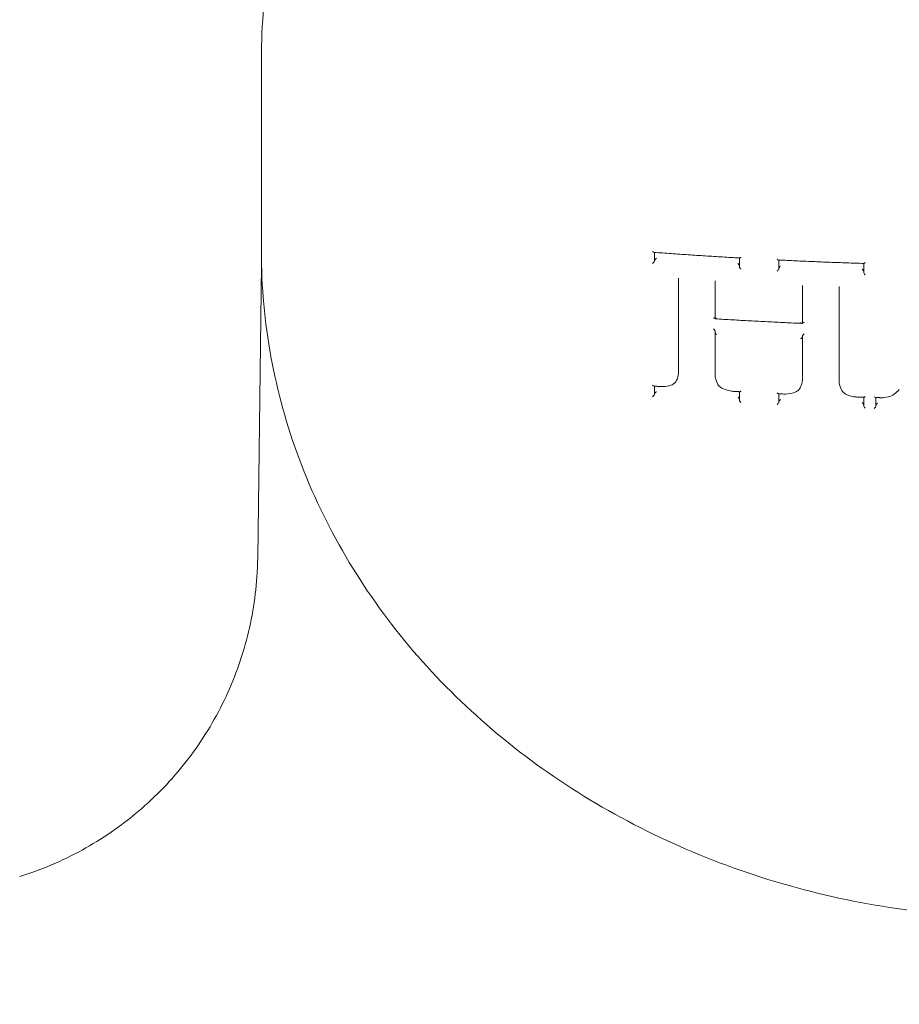
# Model space of a CAD drawing. Units: millimetres. Extents: x -5599 to 2642, y -6770 to 3950.
# Drawn here: x -1509 to -1457, y 45 to 103 of the extents above; entities that cross this region are included whole.
import ezdxf

# ---------------------------------------------------------------- set-up
doc = ezdxf.new("R2010")
doc.units = ezdxf.units.MM
doc.header["$LTSCALE"] = 0.2
doc.header["$MEASUREMENT"] = 0
doc.header["$PDMODE"] = 1
doc.layers.add('HAGS-Dim Plan', color=7, linetype='Continuous', lineweight=100)
doc.layers.add('HAGS-Plan', color=7, linetype='Continuous')
doc.styles.get("Standard").update_dxf_attribs({"font": 'g13f12d.shx', "height": 300})
doc.dimstyles.new('HAGS - Dim Plan', dxfattribs={"dimtxt": 300, "dimasz": 200, "dimexe": 0.18, "dimexo": 0.0625, "dimgap": 150, "dimtad": 0, "dimlfac": 0.001, "dimrnd": 0.01, "dimzin": 1, "dimdsep": 46, "dimtxsty": 'Standard', "dimblk": 'HAGS - Dim Plan arrow', "dimcen": 0.1, "dimse1": 1, "dimse2": 1, "dimclrd": 1, "dimadec": 0, "dimazin": 0, "dimtfac": 1, "dimtofl": 0, "dimtmove": 0, "dimatfit": 3, "dimfxl": 1, "dimtolj": 1, "dimtzin": 0, "dimarcsym": 0})

# ---------------------------------------------------------------- blocks, each defined once
blk = doc.blocks.new('HAGS - Dim Plan arrow')
at = {"color": 1, "lineweight": 0}
blk.add_lwpolyline([(0, 0, 0, 0.35, 0), (-1, 0, 0.015, 0.015, 0)], format="xyseb", dxfattribs=at)
blk = doc.blocks.new('*D14')
at = {"layer": 'Defpoints', "color": 0, "transparency": 16777216}
for p in [(-4860, 3950), (1225, 3950), (1225, -4419.691)]:
    blk.add_point(p, dxfattribs=at)
at = {"layer": 'HAGS-Dim Plan', "color": 1, "lineweight": -2, "transparency": 16777216}
for p, q in [((-4660, -4419.691), (-2201.739, -4419.691)), ((1025, -4419.691), (-1032.913, -4419.691))]:
    blk.add_line(p, q, dxfattribs=at)
at = {"layer": 'HAGS-Dim Plan', "color": 1, "lineweight": -2, "transparency": 16777216, "xscale": 200, "yscale": 200, "zscale": 200, "rotation": 180}
blk.add_blockref('HAGS - Dim Plan arrow', (-4860, -4419.691), dxfattribs=at)
at = {"layer": 'HAGS-Dim Plan', "color": 1, "lineweight": -2, "transparency": 16777216, "xscale": 200, "yscale": 200, "zscale": 200}
blk.add_blockref('HAGS - Dim Plan arrow', (1225, -4419.691), dxfattribs=at)
at = {"layer": 'HAGS-Dim Plan', "color": 0, "transparency": 16777216, "insert": (-1617.326, -4419.691), "char_height": 300, "attachment_point": 5}
blk.add_mtext('\\A1;6.10m', dxfattribs=at)

msp = doc.modelspace()

# ---------------------------------------------------------------- linework, layer by layer
at = {"layer": 'HAGS-Plan', "lineweight": 0}
for p, q in [((-1495, 89.521), (-1495, 100.892)), ((-1471.753, 88.943), (-1471.753, 89.461)), ((-1466.723, 89.132), (-1466.723, 88.6)), ((-1494.991, 88.711), (-1495.217, 71.396)), ((-1464.389, 88.488), (-1464.389, 89.009)), ((-1459.375, 88.807), (-1459.375, 88.279)), ((-1470.325, 87.936), (-1470.325, 87.9)), ((-1470.327, 82.446), (-1470.327, 87.836)), ((-1468.166, 87.788), (-1468.166, 87.725)), ((-1468.165, 87.682), (-1468.165, 85.541)), ((-1462.994, 85.278), (-1462.994, 87.378)), ((-1462.992, 87.494), (-1462.992, 87.453)), ((-1460.834, 87.445), (-1460.834, 87.388)), ((-1460.832, 87.324), (-1460.832, 81.96)), ((-1468.165, 84.797), (-1468.165, 84.747)), ((-1468.165, 84.74), (-1468.165, 82.318)), ((-1462.994, 82.083), (-1462.994, 84.519)), ((-1470.325, 82.421), (-1470.325, 82.385)), ((-1468.167, 82.314), (-1468.167, 82.251)), ((-1471.753, 81.056), (-1471.753, 81.552)), ((-1462.991, 82.042), (-1462.991, 82)), ((-1460.835, 81.937), (-1460.835, 81.88)), ((-1466.723, 81.223), (-1466.723, 80.712)), ((-1464.389, 80.601), (-1464.389, 81.1)), ((-1459.375, 80.898), (-1459.375, 80.391)), ((-1458.651, 80.375), (-1458.651, 80.876))]:
    msp.add_line(p, q, dxfattribs=at)
for centre, major_axis, ratio, start_param, end_param in [((-1471.853, 89.569), (-0.095, 0.102), 0.3109, 1.745526, 2.818631), ((-1471.853, 88.855), (0.0984, 0.0914), 0.193407, -1.897109, -0.349745), ((-1471.653, 88.978), (0.1, 0), 0.499078, -3.313614, -3.141595), ((-1464.289, 88.529), (0.1, 0), 0.499076, -3.263463, -3.141594), ((-1459.275, 88.904), (0.0976, 0.0946), 0.226181, -2.925909, -1.848631), ((-1459.275, 88.191), (-0.096, 0.0991), 0.27986, 0.281295, 1.789988), ((-1468.261, 85.52), (0.0939, 0.0882), 0.221752, -0.205436, 0.210811), ((-1463.094, 85.364), (-0.0953, 0.0996), 0.30232, 1.78793, 3.359737), ((-1462.894, 85.319), (0.1, 0), 0.498925, 3.053743, 3.141593), ((-1468.165, 84.883), (0, 0.1), 0.000004, -2.615939, -2.486683), ((-1462.894, 84.606), (0.0976, 0.0934), 0.234855, 1.350555, 2.838697), ((-1463.094, 84.478), (-0.1, 0), 0.498934, -3.223331, -3.141593), ((-1471.459, 82.456), (-1.093, 0.317), 0.94315, -2.875831, -2.875273), ((-1466.709, 82.221), (-1.43, 0.332), 0.846282, 0.193486, 0.193962), ((-1471.853, 81.66), (-0.094, 0.101), 0.343121, 1.776153, 2.787697), ((-1464.372, 82.09), (-1.366, 0.227), 0.887201, -2.99549, -2.995442), ((-1459.393, 81.886), (-1.433, 0.186), 0.850517, 0.109011, 0.110172), ((-1471.853, 80.971), (0.0978, 0.0908), 0.227936, -1.927935, -0.318926), ((-1471.653, 81.091), (-0.1, 0), 0.499281, -0.110261, 0), ((-1459.275, 80.995), (0.0969, 0.0939), 0.259818, -2.895045, -1.879471), ((-1457.349, 81.422), (0.0805, -0.0593), 0.468029, -0.003686, 0.003812), ((-1464.289, 80.641), (-0.1, 0), 0.499275, -0.060112, 0), ((-1459.275, 80.306), (-0.0951, 0.0982), 0.312552, 0.312179, 1.820831)]:
    msp.add_ellipse(centre, major_axis=major_axis, ratio=ratio, start_param=start_param, end_param=end_param, dxfattribs=at)
at = {"layer": 'HAGS-Plan', "lineweight": 0, "extrusion": (0, 0, -1)}
for centre, major_axis, ratio, start_param, end_param in [((-1471.653, 89.066), (0.0985, 0.0914), 0.193185, -2.792026, -1.393652), ((-1471.653, 89.067), (0.0983, 0.0912), 0.192724, -1.394049, -1.246934), ((-1471.853, 88.943), (0.1, 0), 0.499078, 0.000002, 0.171919), ((-1464.489, 89.114), (-0.096, 0.1), 0.29115, 3.438148, 4.513944), ((-1464.289, 88.617), (0.098, 0.0934), 0.214175, -2.818467, -1.370116), ((-1464.489, 88.4), (0.0979, 0.0933), 0.214393, 0.323331, 1.870716), ((-1464.489, 88.488), (0.1, 0), 0.499076, 0.000001, 0.121793), ((-1459.475, 88.423), (-0.0961, 0.0992), 0.27965, 1.354396, 2.860585), ((-1471.533, 88.025), (1.047, -0.679), 0.886878, -0.522215, -0.520598), ((-1466.914, 87.703), (1.238, -0.194), 0.941785, -3.289248, -3.287897), ((-1464.277, 87.553), (1.157, -0.617), 0.905096, -0.450315, -0.448619), ((-1459.613, 87.391), (1.22, 0.034), 0.941907, -3.116994, -3.115193), ((-1462.894, 85.232), (-0.0954, 0.0997), 0.302177, -0.217962, 1.264165), ((-1463.094, 85.278), (0.1, 0), 0.498925, 0, 0.087795), ((-1468.165, 84.66), (0, 0.1), 0.000004, -0.654812, -0.525654), ((-1463.094, 84.392), (0.0975, 0.0933), 0.235056, 0.303125, 1.880968), ((-1462.894, 84.519), (-0.1, 0), 0.498934, 0, 0.081789), ((-1471.853, 81.056), (-0.1, 0), 0.49928, -3.141594, -3.031393), ((-1471.653, 81.176), (0.0982, 0.0913), 0.22835, -1.361268, -1.251472), ((-1464.489, 81.205), (-0.0946, 0.0994), 0.323619, -2.814105, -1.799861), ((-1463.249, 81.453), (-0.0822, 0.0572), 0.492721, 3.118677, 3.16316), ((-1464.489, 80.516), (0.0973, 0.0926), 0.248389, 0.292512, 1.90153), ((-1464.489, 80.601), (-0.1, 0), 0.499275, -3.141593, -3.081517), ((-1459.475, 80.532), (-0.0952, 0.0983), 0.312344, 1.36008, 2.829685), ((-1458.751, 80.979), (-0.0953, 0.0981), 0.308362, -2.834209, -1.818635), ((-1458.751, 80.29), (0.0968, 0.094), 0.264108, 0.272403, 1.881427)]:
    msp.add_ellipse(centre, major_axis=major_axis, ratio=ratio, start_param=start_param, end_param=end_param, dxfattribs=at)
at = {"layer": 'HAGS-Plan', "lineweight": 0}
for points, knots in [([(-1450, 140.024), (-1454.698, 140.024), (-1459.396, 139.38), (-1468.339, 136.861), (-1472.584, 134.988), (-1480.207, 130.188), (-1483.585, 127.262), (-1489.141, 120.634), (-1491.318, 116.934), (-1494.248, 109.119), (-1495, 105.006), (-1495, 100.892)], [0, 0, 0, 0, 0.314159, 0.314159, 0.628319, 0.628319, 0.942478, 0.942478, 1.256637, 1.256637, 1.570796, 1.570796, 1.570796, 1.570796]), ([(-1450, 50.122), (-1454.67, 50.122), (-1459.34, 50.762), (-1468.243, 53.269), (-1472.475, 55.136), (-1480.096, 59.934), (-1483.484, 62.866), (-1489.072, 69.532), (-1491.271, 73.266), (-1494.236, 81.174), (-1495, 85.347), (-1495, 89.521)], [3.141593, 3.141593, 3.141593, 3.141593, 3.455752, 3.455752, 3.769911, 3.769911, 4.08407, 4.08407, 4.39823, 4.39823, 4.712389, 4.712389, 4.712389, 4.712389]), ([(-1466.716, 89.132), (-1467.054, 89.151), (-1467.391, 89.17), (-1468.067, 89.211), (-1468.404, 89.232), (-1469.079, 89.275), (-1469.416, 89.297), (-1470.09, 89.342), (-1470.427, 89.366), (-1471.1, 89.413), (-1471.437, 89.438), (-1471.773, 89.462)], [4.82555258, 4.82555258, 4.82555258, 4.82555258, 4.83244396, 4.83244396, 4.83933535, 4.83933535, 4.84622673, 4.84622673, 4.85311811, 4.85311811, 4.8600095, 4.8600095, 4.8600095, 4.8600095]), ([(-1466.634, 89.179), (-1466.635, 89.179), (-1466.635, 89.179), (-1466.646, 89.17), (-1466.656, 89.162), (-1466.674, 89.149), (-1466.683, 89.144), (-1466.699, 89.135), (-1466.707, 89.132), (-1466.714, 89.132), (-1466.715, 89.132), (-1466.716, 89.132)], [-0.00019973, -0.00019973, -0.00019973, -0.00019973, 0, 0, 0.00432701, 0.00432701, 0.00845434, 0.00845434, 0.01280529, 0.01280529, 0.01374795, 0.01374795, 0.01374795, 0.01374795]), ([(-1466.723, 88.663), (-1466.723, 88.667), (-1466.724, 88.672), (-1466.728, 88.685), (-1466.732, 88.694), (-1466.743, 88.715), (-1466.751, 88.728), (-1466.768, 88.75), (-1466.776, 88.76), (-1466.792, 88.779), (-1466.801, 88.788), (-1466.811, 88.797), (-1466.811, 88.797), (-1466.812, 88.798)], [0.0230391, 0.0230391, 0.0230391, 0.0230391, 0.02587636, 0.02587636, 0.03011729, 0.03011729, 0.03589858, 0.03589858, 0.04053432, 0.04053432, 0.04535008, 0.04535008, 0.04560051, 0.04560051, 0.04560051, 0.04560051]), ([(-1466.634, 88.465), (-1466.635, 88.466), (-1466.635, 88.466), (-1466.646, 88.476), (-1466.656, 88.487), (-1466.675, 88.508), (-1466.683, 88.519), (-1466.699, 88.542), (-1466.707, 88.554), (-1466.717, 88.574), (-1466.72, 88.582), (-1466.723, 88.593), (-1466.723, 88.597), (-1466.723, 88.6)], [-0.00020033, -0.00020033, -0.00020033, -0.00020033, 0, 0, 0.00435647, 0.00435647, 0.00850917, 0.00850917, 0.01285855, 0.01285855, 0.01610864, 0.01610864, 0.017855, 0.017855, 0.017855, 0.017855]), ([(-1459.366, 88.807), (-1459.702, 88.818), (-1460.039, 88.829), (-1460.711, 88.853), (-1461.048, 88.865), (-1461.72, 88.891), (-1462.056, 88.904), (-1462.728, 88.933), (-1463.064, 88.947), (-1463.735, 88.978), (-1464.071, 88.993), (-1464.406, 89.01)], [4.77570154, 4.77570154, 4.77570154, 4.77570154, 4.78253398, 4.78253398, 4.78936641, 4.78936641, 4.79619885, 4.79619885, 4.80303129, 4.80303129, 4.80986373, 4.80986373, 4.80986373, 4.80986373]), ([(-1468.173, 85.611), (-1468.175, 85.611), (-1468.176, 85.61), (-1468.185, 85.609), (-1468.193, 85.605), (-1468.209, 85.597), (-1468.217, 85.592), (-1468.234, 85.58), (-1468.242, 85.574), (-1468.252, 85.566), (-1468.252, 85.566), (-1468.253, 85.566)], [-0.0133663, -0.0133663, -0.0133663, -0.0133663, -0.01208232, -0.01208232, -0.007431, -0.007431, -0.00378395, -0.00378395, 0, 0, 0.00019994, 0.00019994, 0.00019994, 0.00019994]), ([(-1468.077, 85.577), (-1468.078, 85.577), (-1468.078, 85.577), (-1468.089, 85.568), (-1468.099, 85.561), (-1468.117, 85.548), (-1468.126, 85.543), (-1468.142, 85.535), (-1468.149, 85.533), (-1468.159, 85.532), (-1468.162, 85.533), (-1468.165, 85.537), (-1468.165, 85.539), (-1468.165, 85.541)], [-0.04496474, -0.04496474, -0.04496474, -0.04496474, -0.04471958, -0.04471958, -0.03939775, -0.03939775, -0.03432329, -0.03432329, -0.02899245, -0.02899245, -0.02500557, -0.02500557, -0.02298264, -0.02298264, -0.02298264, -0.02298264]), ([(-1463.012, 85.261), (-1463.356, 85.276), (-1463.699, 85.291), (-1464.386, 85.324), (-1464.729, 85.341), (-1465.416, 85.376), (-1465.759, 85.394), (-1466.444, 85.431), (-1466.787, 85.451), (-1467.472, 85.491), (-1467.815, 85.511), (-1468.157, 85.532)], [4.8003678, 4.8003678, 4.8003678, 4.8003678, 4.80735494, 4.80735494, 4.81434209, 4.81434209, 4.82132923, 4.82132923, 4.82831638, 4.82831638, 4.83530352, 4.83530352, 4.83530352, 4.83530352]), ([(-1468.252, 84.939), (-1468.252, 84.939), (-1468.252, 84.938), (-1468.242, 84.93), (-1468.234, 84.921), (-1468.217, 84.903), (-1468.21, 84.893), (-1468.193, 84.871), (-1468.185, 84.858), (-1468.173, 84.836), (-1468.17, 84.827), (-1468.166, 84.813), (-1468.165, 84.808), (-1468.165, 84.804)], [-0.0454525, -0.0454525, -0.0454525, -0.0454525, -0.04529932, -0.04529932, -0.04056937, -0.04056937, -0.03601021, -0.03601021, -0.03019014, -0.03019014, -0.02592283, -0.02592283, -0.02313168, -0.02313168, -0.02313168, -0.02313168]), ([(-1468.165, 84.74), (-1468.165, 84.737), (-1468.165, 84.733), (-1468.162, 84.721), (-1468.159, 84.713), (-1468.149, 84.692), (-1468.142, 84.68), (-1468.126, 84.657), (-1468.117, 84.646), (-1468.099, 84.625), (-1468.089, 84.615), (-1468.078, 84.605), (-1468.078, 84.604), (-1468.077, 84.604)], [-0.01773364, -0.01773364, -0.01773364, -0.01773364, -0.01608151, -0.01608151, -0.0128272, -0.0128272, -0.00847688, -0.00847688, -0.00433911, -0.00433911, 0, 0, 0.00019998, 0.00019998, 0.00019998, 0.00019998]), ([(-1470.325, 82.387), (-1470.325, 82.259), (-1470.349, 82.131), (-1470.42, 81.944), (-1470.453, 81.877), (-1470.494, 81.815)], [0, 0, 0, 0, 0.4382362, 0.4382362, 0.692185, 0.692185, 0.692185, 0.692185]), ([(-1468, 81.651), (-1468.07, 81.772), (-1468.119, 81.903), (-1468.16, 82.107), (-1468.167, 82.18), (-1468.167, 82.253)], [0, 0, 0, 0, 0.4544762, 0.4544762, 0.7045373, 0.7045373, 0.7045373, 0.7045373]), ([(-1471.494, 81.533), (-1471.513, 81.534), (-1471.531, 81.536), (-1471.569, 81.539), (-1471.588, 81.54), (-1471.626, 81.543), (-1471.645, 81.544), (-1471.682, 81.547), (-1471.701, 81.548), (-1471.739, 81.551), (-1471.758, 81.552), (-1471.777, 81.554)], [4.858117433, 4.858117433, 4.858117433, 4.858117433, 4.858504001, 4.858504001, 4.858890671, 4.858890671, 4.859277341, 4.859277341, 4.859664012, 4.859664012, 4.860050682, 4.860050682, 4.860050682, 4.860050682]), ([(-1470.774, 81.606), (-1470.922, 81.556), (-1471.083, 81.528), (-1471.287, 81.522), (-1471.328, 81.522), (-1471.39, 81.525), (-1471.411, 81.526), (-1471.442, 81.528), (-1471.452, 81.529), (-1471.473, 81.531), (-1471.483, 81.532), (-1471.494, 81.533)], [0, 0, 0, 0, 0.4949129, 0.4949129, 0.619909, 0.619909, 0.6827717, 0.6827717, 0.7142499, 0.7142499, 0.7457412, 0.7457412, 0.7457412, 0.7457412]), ([(-1470.495, 81.814), (-1470.536, 81.759), (-1470.587, 81.712), (-1470.685, 81.647), (-1470.728, 81.624), (-1470.773, 81.606)], [0, 0, 0, 0, 0.2263122, 0.2263122, 0.3797821, 0.3797821, 0.3797821, 0.3797821]), ([(-1467.719, 81.407), (-1467.788, 81.443), (-1467.851, 81.488), (-1467.94, 81.574), (-1467.972, 81.611), (-1467.999, 81.65)], [0, 0, 0, 0, 0.2332456, 0.2332456, 0.3855924, 0.3855924, 0.3855924, 0.3855924]), ([(-1462.991, 82.003), (-1462.991, 81.866), (-1463.017, 81.728), (-1463.092, 81.529), (-1463.126, 81.461), (-1463.166, 81.397)], [0, 0, 0, 0, 0.4712488, 0.4712488, 0.7296125, 0.7296125, 0.7296125, 0.7296125]), ([(-1460.667, 81.289), (-1460.737, 81.406), (-1460.786, 81.533), (-1460.827, 81.734), (-1460.835, 81.808), (-1460.835, 81.882)], [0, 0, 0, 0, 0.4456003, 0.4456003, 0.6980178, 0.6980178, 0.6980178, 0.6980178]), ([(-1471.752, 81.097), (-1471.752, 81.097), (-1471.752, 81.098), (-1471.75, 81.103), (-1471.748, 81.109), (-1471.739, 81.124), (-1471.733, 81.133), (-1471.716, 81.155), (-1471.705, 81.168), (-1471.679, 81.193), (-1471.666, 81.205), (-1471.653, 81.217)], [0.01864561, 0.01864561, 0.01864561, 0.01864561, 0.01895717, 0.01895717, 0.0219008, 0.0219008, 0.02551449, 0.02551449, 0.03036342, 0.03036342, 0.03500051, 0.03500051, 0.03500051, 0.03500051]), ([(-1466.964, 81.237), (-1466.986, 81.237), (-1467.007, 81.238), (-1467.036, 81.239), (-1467.044, 81.24), (-1467.065, 81.241), (-1467.077, 81.242), (-1467.125, 81.246), (-1467.161, 81.25), (-1467.305, 81.271), (-1467.413, 81.296), (-1467.586, 81.351), (-1467.654, 81.377), (-1467.719, 81.407)], [0.000051, 0.000051, 0.000051, 0.000051, 0.0646329, 0.0646329, 0.088866, 0.088866, 0.125217, 0.125217, 0.2343227, 0.2343227, 0.5630599, 0.5630599, 0.7806437, 0.7806437, 0.7806437, 0.7806437]), ([(-1466.713, 81.223), (-1466.73, 81.223), (-1466.747, 81.224), (-1466.78, 81.226), (-1466.797, 81.227), (-1466.83, 81.229), (-1466.847, 81.23), (-1466.881, 81.232), (-1466.897, 81.233), (-1466.931, 81.235), (-1466.948, 81.236), (-1466.964, 81.237)], [4.825546996, 4.825546996, 4.825546996, 4.825546996, 4.825888185, 4.825888185, 4.826229374, 4.826229374, 4.826570563, 4.826570563, 4.826911752, 4.826911752, 4.827252941, 4.827252941, 4.827252941, 4.827252941]), ([(-1466.634, 81.265), (-1466.635, 81.265), (-1466.635, 81.264), (-1466.646, 81.256), (-1466.656, 81.249), (-1466.675, 81.237), (-1466.683, 81.232), (-1466.699, 81.225), (-1466.707, 81.222), (-1466.713, 81.222), (-1466.713, 81.222), (-1466.713, 81.223)], [-0.00020043, -0.00020043, -0.00020043, -0.00020043, 0, 0, 0.00436134, 0.00436134, 0.00851823, 0.00851823, 0.01286735, 0.01286735, 0.01308886, 0.01308886, 0.01308886, 0.01308886]), ([(-1464.174, 81.09), (-1464.19, 81.09), (-1464.206, 81.091), (-1464.237, 81.093), (-1464.253, 81.093), (-1464.284, 81.095), (-1464.3, 81.096), (-1464.331, 81.097), (-1464.347, 81.098), (-1464.378, 81.099), (-1464.394, 81.1), (-1464.41, 81.101)], [4.808297165, 4.808297165, 4.808297165, 4.808297165, 4.808617275, 4.808617275, 4.808937437, 4.808937437, 4.809257599, 4.809257599, 4.809577762, 4.809577762, 4.809897924, 4.809897924, 4.809897924, 4.809897924]), ([(-1463.468, 81.176), (-1463.638, 81.122), (-1463.821, 81.091), (-1464.061, 81.085), (-1464.118, 81.086), (-1464.174, 81.09)], [0, 0, 0, 0, 0.5550264, 0.5550264, 0.7251841, 0.7251841, 0.7251841, 0.7251841]), ([(-1463.168, 81.395), (-1463.209, 81.341), (-1463.261, 81.292), (-1463.365, 81.222), (-1463.415, 81.196), (-1463.467, 81.176)], [0, 0, 0, 0, 0.225754, 0.225754, 0.4007374, 0.4007374, 0.4007374, 0.4007374]), ([(-1460.394, 81.057), (-1460.463, 81.092), (-1460.526, 81.136), (-1460.612, 81.219), (-1460.641, 81.253), (-1460.666, 81.288)], [0, 0, 0, 0, 0.2341822, 0.2341822, 0.374789, 0.374789, 0.374789, 0.374789]), ([(-1459.63, 80.907), (-1459.65, 80.906), (-1459.671, 80.906), (-1459.707, 80.907), (-1459.722, 80.907), (-1459.749, 80.908), (-1459.761, 80.909), (-1459.807, 80.911), (-1459.842, 80.914), (-1459.981, 80.93), (-1460.085, 80.951), (-1460.256, 81.002), (-1460.327, 81.027), (-1460.394, 81.057)], [0.000029, 0.000029, 0.000029, 0.000029, 0.0619263, 0.0619263, 0.108367, 0.108367, 0.1431957, 0.1431957, 0.2477324, 0.2477324, 0.5627, 0.5627, 0.7867525, 0.7867525, 0.7867525, 0.7867525]), ([(-1457.568, 81.073), (-1457.675, 81.005), (-1457.796, 80.952), (-1458.051, 80.881), (-1458.187, 80.864), (-1458.33, 80.865), (-1458.338, 80.866), (-1458.352, 80.866), (-1458.358, 80.866), (-1458.382, 80.867), (-1458.4, 80.868), (-1458.418, 80.87)], [0, 0, 0, 0, 0.4025285, 0.4025285, 0.8082674, 0.8082674, 0.8322339, 0.8322339, 0.8502214, 0.8502214, 0.9042173, 0.9042173, 0.9042173, 0.9042173]), ([(-1466.723, 80.776), (-1466.723, 80.781), (-1466.724, 80.786), (-1466.728, 80.8), (-1466.732, 80.809), (-1466.743, 80.831), (-1466.752, 80.844), (-1466.768, 80.866), (-1466.776, 80.876), (-1466.792, 80.893), (-1466.8, 80.902), (-1466.808, 80.909)], [0.02296162, 0.02296162, 0.02296162, 0.02296162, 0.0258124, 0.0258124, 0.03005326, 0.03005326, 0.03582105, 0.03582105, 0.04040607, 0.04040607, 0.04477001, 0.04477001, 0.04477001, 0.04477001]), ([(-1466.634, 80.576), (-1466.635, 80.576), (-1466.635, 80.577), (-1466.646, 80.586), (-1466.656, 80.597), (-1466.674, 80.617), (-1466.683, 80.628), (-1466.699, 80.651), (-1466.707, 80.663), (-1466.717, 80.684), (-1466.72, 80.693), (-1466.723, 80.705), (-1466.723, 80.709), (-1466.723, 80.712)], [-0.00019964, -0.00019964, -0.00019964, -0.00019964, 0, 0, 0.00432219, 0.00432219, 0.00844538, 0.00844538, 0.01279658, 0.01279658, 0.01605501, 0.01605501, 0.01781413, 0.01781413, 0.01781413, 0.01781413]), ([(-1464.289, 80.771), (-1464.304, 80.758), (-1464.319, 80.744), (-1464.345, 80.716), (-1464.356, 80.703), (-1464.372, 80.681), (-1464.378, 80.672), (-1464.386, 80.657), (-1464.388, 80.651), (-1464.389, 80.645), (-1464.389, 80.645), (-1464.389, 80.644)], [0.00117312, 0.00117312, 0.00117312, 0.00117312, 0.00756987, 0.00756987, 0.01351764, 0.01351764, 0.0179532, 0.0179532, 0.02156792, 0.02156792, 0.02194916, 0.02194916, 0.02194916, 0.02194916]), ([(-1459.363, 80.898), (-1459.381, 80.899), (-1459.399, 80.899), (-1459.434, 80.9), (-1459.452, 80.901), (-1459.488, 80.902), (-1459.505, 80.903), (-1459.541, 80.904), (-1459.559, 80.904), (-1459.594, 80.906), (-1459.612, 80.906), (-1459.63, 80.907)], [4.775689221, 4.775689221, 4.775689221, 4.775689221, 4.776050348, 4.776050348, 4.776411476, 4.776411476, 4.776772603, 4.776772603, 4.77713373, 4.77713373, 4.777494858, 4.777494858, 4.777494858, 4.777494858]), ([(-1458.418, 80.87), (-1458.434, 80.87), (-1458.451, 80.871), (-1458.485, 80.872), (-1458.501, 80.872), (-1458.535, 80.873), (-1458.552, 80.874), (-1458.585, 80.875), (-1458.602, 80.875), (-1458.635, 80.876), (-1458.652, 80.876), (-1458.669, 80.877)], [4.769289705, 4.769289705, 4.769289705, 4.769289705, 4.769629928, 4.769629928, 4.76997019, 4.76997019, 4.770310453, 4.770310453, 4.770650715, 4.770650715, 4.770990977, 4.770990977, 4.770990977, 4.770990977]), ([(-1458.551, 80.552), (-1458.567, 80.538), (-1458.583, 80.523), (-1458.61, 80.493), (-1458.621, 80.48), (-1458.636, 80.458), (-1458.641, 80.449), (-1458.648, 80.433), (-1458.65, 80.427), (-1458.651, 80.421), (-1458.651, 80.421), (-1458.651, 80.42)], [0.0006194, 0.0006194, 0.0006194, 0.0006194, 0.00756008, 0.00756008, 0.01350365, 0.01350365, 0.01793834, 0.01793834, 0.0215536, 0.0215536, 0.02193386, 0.02193386, 0.02193386, 0.02193386]), ([(-1509.296, 52.554), (-1508.018, 52.95), (-1506.773, 53.478), (-1504.419, 54.769), (-1503.297, 55.541), (-1501.243, 57.285), (-1500.3, 58.266), (-1498.638, 60.388), (-1497.912, 61.539), (-1496.711, 63.951), (-1496.231, 65.225), (-1495.539, 67.829), (-1495.325, 69.173), (-1495.231, 70.811), (-1495.221, 71.103), (-1495.217, 71.396)], [0, 0, 0, 0, 4.01445, 4.01445, 8.056698, 8.056698, 12.098758, 12.098758, 16.14082, 16.14082, 20.182881, 20.182881, 24.224943, 24.224943, 25.103232, 25.103232, 25.103232, 25.103232])]:
    msp.add_open_spline(points, degree=3, knots=knots, dxfattribs=at)
for points in [[(-1470.325, 87.898), (-1470.325, 87.877), (-1470.326, 87.856), (-1470.327, 87.835)], [(-1468.165, 87.681), (-1468.165, 87.695), (-1468.166, 87.709), (-1468.166, 87.723)], [(-1462.992, 87.451), (-1462.992, 87.426), (-1462.993, 87.402), (-1462.994, 87.377)], [(-1460.832, 87.323), (-1460.833, 87.344), (-1460.834, 87.365), (-1460.834, 87.386)], [(-1470.774, 81.606), (-1470.773, 81.606), (-1470.773, 81.606), (-1470.773, 81.606)], [(-1470.495, 81.814), (-1470.494, 81.814), (-1470.494, 81.815), (-1470.494, 81.815)], [(-1467.999, 81.65), (-1467.999, 81.651), (-1467.999, 81.651), (-1468, 81.651)], [(-1467.719, 81.407), (-1467.719, 81.407), (-1467.719, 81.407), (-1467.719, 81.407)], [(-1463.467, 81.176), (-1463.468, 81.176), (-1463.468, 81.176), (-1463.468, 81.176)], [(-1460.667, 81.289), (-1460.667, 81.289), (-1460.667, 81.289), (-1460.666, 81.288)], [(-1460.394, 81.057), (-1460.394, 81.057), (-1460.394, 81.057), (-1460.394, 81.057)], [(-1457.268, 81.363), (-1457.35, 81.254), (-1457.452, 81.155), (-1457.568, 81.073)], [(-1457.568, 81.073), (-1457.568, 81.073), (-1457.568, 81.073), (-1457.568, 81.073)], [(-1458.651, 80.42), (-1458.651, 80.42), (-1458.651, 80.42), (-1458.651, 80.419)], [(-1458.651, 80.375), (-1458.651, 80.375), (-1458.651, 80.374), (-1458.651, 80.374)]]:
    msp.add_open_spline(points, degree=3, dxfattribs=at)

# ---------------------------------------------------------------- dimensions: what is measured, and where the dimension line sits
at = {"layer": 'HAGS-Dim Plan'}
dim = msp.add_linear_dim(base=(1225, -4419.691357637), p1=(-4860, 3950), p2=(1225, 3950), dimstyle='HAGS - Dim Plan', override={"dimrnd": 0.05, "dimpost": 'm'}, dxfattribs=at)
dim.commit()
dim.dimension.update_dxf_attribs({"geometry": '*D14', "text_midpoint": (-1617.326337795, -4419.691357637), "dimtype": 160})

doc.saveas('drawing.dxf')
